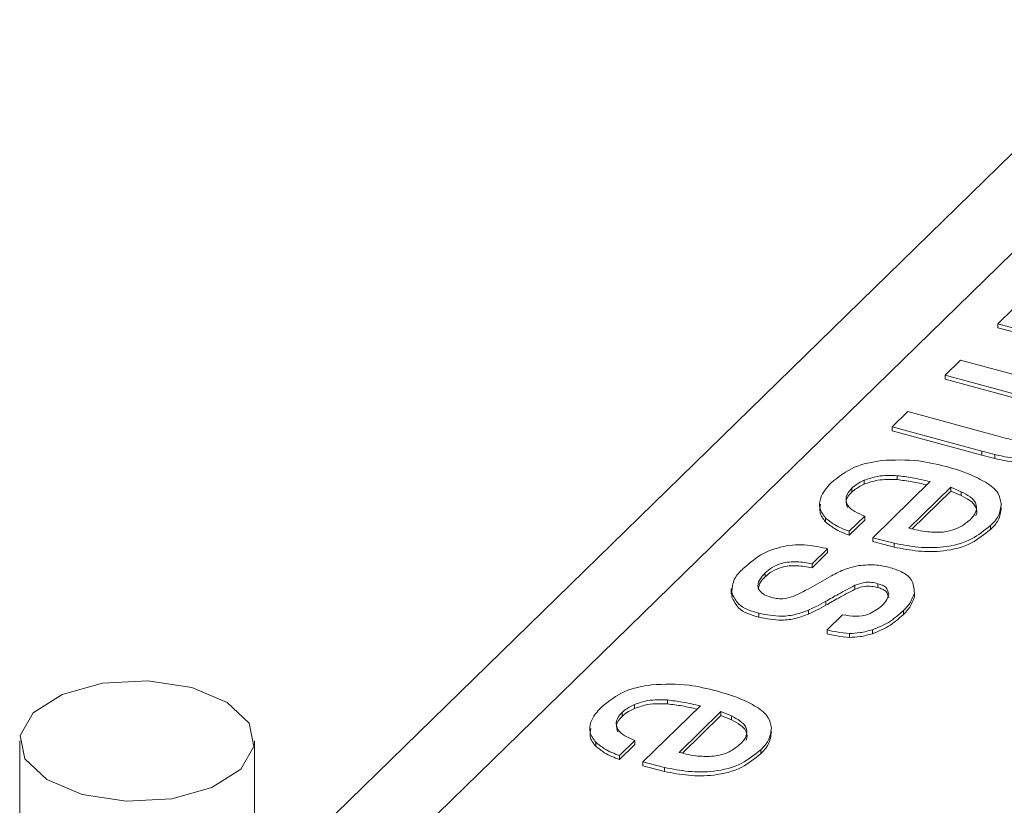
# Model space of a CAD drawing. Units: millimetres. Extents: x 15 to 415, y 5 to 292.
# Drawn here: x 273 to 278, y 254 to 258 of the extents above; entities that cross this region are included whole.
import ezdxf

# ---------------------------------------------------------------- set-up
doc = ezdxf.new("R2010")
doc.units = ezdxf.units.MM

msp = doc.modelspace()

# ---------------------------------------------------------------- linework, layer by layer
at = {"color": 8, "linetype": 'Continuous', "lineweight": 15}
msp.add_line((278.647189, 257.868402), (274.314708, 253.639766), dxfattribs=at)
at = {"color": 7, "linetype": 'Continuous', "lineweight": 15}
for p, q in [((278.088406, 257.755183), (274.314708, 254.071914)), ((277.546744, 256.54661), (277.614237, 256.612488)), ((277.931455, 256.442063), (277.546744, 256.54661)), ((277.546744, 256.54661), (277.546744, 256.529473)), ((277.931455, 256.424927), (277.546744, 256.529473)), ((277.317267, 256.322645), (277.38476, 256.388508)), ((277.38476, 256.388508), (277.769472, 256.283962)), ((277.701978, 256.218069), (277.317267, 256.322645)), ((277.317267, 256.322645), (277.317267, 256.305494)), ((277.701978, 256.200933), (277.317267, 256.305494)), ((277.08779, 256.098666), (277.155283, 256.164544)), ((277.155283, 256.164544), (277.548588, 256.057643)), ((277.477098, 255.992853), (277.08779, 256.098666)), ((277.08779, 256.098666), (277.08779, 256.08153)), ((277.477098, 255.975717), (277.08779, 256.08153)), ((277.533772, 255.977832), (277.477098, 255.992853)), ((277.477098, 255.992853), (277.477098, 255.975717)), ((277.533772, 255.960696), (277.477098, 255.975717)), ((277.533772, 255.977832), (277.533772, 255.960696)), ((276.965907, 255.866238), (276.965907, 255.849086)), ((277.00259, 255.616509), (277.252315, 255.860247)), ((277.109069, 255.886026), (277.109069, 255.868875)), ((276.911854, 255.83119), (276.911854, 255.814039)), ((277.341848, 255.835914), (277.159616, 255.658054)), ((277.341848, 255.818763), (277.174301, 255.655237)), ((277.387315, 255.816453), (277.341848, 255.835914)), ((277.341848, 255.835914), (277.341848, 255.818763)), ((277.387315, 255.799317), (277.341848, 255.818763)), ((277.387315, 255.816453), (277.387315, 255.799317)), ((276.797595, 255.701967), (276.797595, 255.684816)), ((276.96776, 255.710193), (276.900267, 255.644315)), ((276.96776, 255.693042), (276.900267, 255.627178)), ((276.96776, 255.710193), (276.96776, 255.693042)), ((276.900267, 255.644315), (276.900267, 255.627178)), ((277.514691, 255.669438), (277.514691, 255.652302)), ((277.095776, 255.592488), (277.00259, 255.616509)), ((277.00259, 255.616509), (277.00259, 255.599343)), ((277.095776, 255.575337), (277.00259, 255.599343)), ((276.806485, 255.568736), (276.738991, 255.502858)), ((276.806485, 255.5516), (276.738991, 255.485722)), ((276.806485, 255.568736), (276.806485, 255.5516)), ((277.095776, 255.592488), (277.095776, 255.575337)), ((276.738991, 255.502858), (276.738991, 255.485722)), ((276.535579, 255.463921), (276.535579, 255.446785)), ((276.721398, 255.393424), (276.823288, 255.45048)), ((276.387758, 255.394065), (276.387758, 255.372667)), ((276.925152, 255.409502), (276.925152, 255.392351)), ((277.025223, 255.416655), (277.025223, 255.399504)), ((276.389612, 255.375826), (276.389612, 255.358689)), ((276.389612, 255.358689), (276.392867, 255.374514)), ((276.798778, 255.340018), (276.798778, 255.322882)), ((277.183509, 255.376139), (277.183509, 255.359002)), ((276.72387, 255.301826), (276.72387, 255.28469)), ((277.136201, 255.300038), (277.136201, 255.282902)), ((276.50787, 255.28776), (276.50787, 255.270623)), ((276.804402, 255.215593), (276.871895, 255.281471)), ((276.804402, 255.215593), (276.804402, 255.198442)), ((277.001042, 255.216502), (277.001042, 255.199351)), ((276.902099, 255.200215), (276.902099, 255.183064)), ((276.110169, 254.911058), (276.110169, 254.893922)), ((275.967006, 254.89127), (275.967006, 254.874133)), ((276.00369, 254.641556), (276.253415, 254.885279)), ((275.912954, 254.856222), (275.912954, 254.839086)), ((276.342948, 254.860946), (276.160716, 254.683085)), ((276.342948, 254.843795), (276.175401, 254.680269)), ((276.388415, 254.841485), (276.342948, 254.860946)), ((276.342948, 254.860946), (276.342948, 254.843795)), ((276.388415, 254.824349), (276.342948, 254.843795)), ((276.388415, 254.841485), (276.388415, 254.824349)), ((273.294708, 254.732915), (273.294708, 248.959445)), ((274.314708, 248.682209), (274.314708, 254.732915)), ((275.798695, 254.726999), (275.798695, 254.709863)), ((275.96886, 254.735225), (275.901367, 254.669347)), ((275.96886, 254.718088), (275.901367, 254.65221)), ((275.96886, 254.735225), (275.96886, 254.718088)), ((275.901367, 254.669347), (275.901367, 254.65221)), ((276.515791, 254.6945), (276.515791, 254.677363)), ((276.096876, 254.617535), (276.00369, 254.641556)), ((276.00369, 254.641556), (276.00369, 254.624405)), ((276.096876, 254.600399), (276.00369, 254.624405)), ((276.096876, 254.617535), (276.096876, 254.600399))]:
    msp.add_line(p, q, dxfattribs=at)
at = {"color": 7, "linetype": 'Continuous', "lineweight": 15, "flags": 128}
msp.add_lwpolyline([(273.4122, 254.565202), (273.566694, 254.500591), (273.757421, 254.471385), (273.955349, 254.481979), (274.130343, 254.530751), (274.255761, 254.610338), (274.312511, 254.708566), (274.291953, 254.81049), (274.197216, 254.900642), (274.042722, 254.965224), (273.851994, 254.99446), (273.654067, 254.983865), (273.479073, 254.935064), (273.353655, 254.855507), (273.296905, 254.757278), (273.317463, 254.655325), (273.4122, 254.565202)], dxfattribs=at)
at = {"color": 7, "linetype": 'Continuous', "lineweight": 15}
for points, knots in [([(277.888224, 256.03404), (277.865501, 256.016244), (277.814197, 255.976063), (277.717881, 255.956094), (277.621576, 255.958747), (277.562647, 255.971556), (277.533772, 255.977832)], [0, 0, 0, 0, 0.2291724, 0.51744282, 0.76354495, 1, 1, 1, 1]), ([(277.548588, 256.057643), (277.575511, 256.050418), (277.624615, 256.037239), (277.675351, 256.034604), (277.698268, 256.033414)], [0, 0, 0, 0, 0.5483047, 1, 1, 1, 1]), ([(277.888224, 256.016888), (277.865502, 255.999091), (277.814199, 255.958907), (277.717879, 255.93897), (277.621574, 255.941586), (277.562647, 255.954411), (277.533772, 255.960696)], [0, 0, 0, 0, 0.22917317, 0.51743483, 0.76353689, 1, 1, 1, 1]), ([(276.822005, 255.855196), (276.854518, 255.880809), (276.919076, 255.931667), (277.000097, 255.945301), (277.040314, 255.952068)], [0, 0, 0, 0, 0.50361883, 1, 1, 1, 1]), ([(277.040314, 255.952068), (277.094884, 255.954318), (277.190373, 255.958254), (277.28294, 255.935231), (277.322606, 255.925366)], [0, 0, 0, 0, 0.57147985, 1, 1, 1, 1]), ([(277.322606, 255.925366), (277.357632, 255.915344), (277.417599, 255.898186), (277.472517, 255.868782), (277.495358, 255.856552)], [0, 0, 0, 0, 0.58408149, 1, 1, 1, 1]), ([(276.797595, 255.701967), (276.787443, 255.715516), (276.768059, 255.741385), (276.774923, 255.803671), (276.803597, 255.83505), (276.822005, 255.855196)], [0, 0, 0, 0, 0.28249618, 0.53936475, 1, 1, 1, 1]), ([(276.965907, 255.866238), (276.954188, 255.86081), (276.934452, 255.851671), (276.918382, 255.837106), (276.911854, 255.83119)], [0, 0, 0, 0, 0.59379547, 1, 1, 1, 1]), ([(277.109069, 255.886026), (277.08045, 255.887098), (277.031384, 255.888935), (276.985167, 255.872914), (276.965907, 255.866238)], [0, 0, 0, 0, 0.58327188, 1, 1, 1, 1]), ([(277.109069, 255.868875), (277.08045, 255.869947), (277.031384, 255.871784), (276.985167, 255.855763), (276.965907, 255.849086)], [0, 0, 0, 0, 0.58327188, 1, 1, 1, 1]), ([(277.252315, 255.860247), (277.22619, 255.866403), (277.17889, 255.877547), (277.13066, 255.883404), (277.109069, 255.886026)], [0, 0, 0, 0, 0.55233205, 1, 1, 1, 1]), ([(277.237915, 255.846181), (277.216566, 255.851177), (277.174038, 255.86113), (277.130667, 255.8663), (277.109069, 255.868875)], [0, 0, 0, 0, 0.50199457, 1, 1, 1, 1]), ([(277.495358, 255.856552), (277.515829, 255.842476), (277.549294, 255.819466), (277.557892, 255.780598), (277.56123, 255.765506)], [0, 0, 0, 0, 0.61170774, 1, 1, 1, 1]), ([(276.911854, 255.83119), (276.901437, 255.819963), (276.88179, 255.798788), (276.890526, 255.752917), (276.926468, 255.72782), (276.953155, 255.716427), (276.96776, 255.710193)], [0, 0, 0, 0, 0.257034543, 0.484810797, 0.718063383, 1, 1, 1, 1]), ([(276.911854, 255.814039), (276.900741, 255.80254), (276.881749, 255.782889), (276.88983, 255.757627), (276.893183, 255.747148)], [0, 0, 0, 0, 0.58516194, 1, 1, 1, 1]), ([(276.965907, 255.849086), (276.954186, 255.843666), (276.934443, 255.834536), (276.918381, 255.819961), (276.911854, 255.814039)], [0, 0, 0, 0, 0.59366363, 1, 1, 1, 1]), ([(277.426213, 255.694815), (277.43646, 255.705622), (277.455571, 255.725776), (277.454542, 255.769696), (277.4242, 255.79784), (277.400421, 255.809839), (277.387315, 255.816453)], [0, 0, 0, 0, 0.26898251, 0.50162175, 0.72531855, 1, 1, 1, 1]), ([(277.450407, 255.711832), (277.450695, 255.712227), (277.458355, 255.722738), (277.453204, 255.75325), (277.424611, 255.78047), (277.400569, 255.792619), (277.387315, 255.799317)], [0, 0, 0, 0, 0.01227269, 0.32670227, 0.62883241, 1, 1, 1, 1]), ([(277.56123, 255.765506), (277.558658, 255.746061), (277.553727, 255.708785), (277.527322, 255.68217), (277.514691, 255.669438)], [0, 0, 0, 0, 0.521625075, 1, 1, 1, 1]), ([(276.797595, 255.684816), (276.786868, 255.69847), (276.768541, 255.721796), (276.773733, 255.75043), (276.775885, 255.762302)], [0, 0, 0, 0, 0.58537123, 1, 1, 1, 1]), ([(277.56123, 255.748355), (277.558659, 255.72891), (277.55373, 255.691636), (277.527322, 255.665028), (277.514691, 255.652302)], [0, 0, 0, 0, 0.52168024, 1, 1, 1, 1]), ([(276.900267, 255.644315), (276.87822, 255.652894), (276.841177, 255.667309), (276.810155, 255.69198), (276.797595, 255.701967)], [0, 0, 0, 0, 0.59515747, 1, 1, 1, 1]), ([(276.900267, 255.627178), (276.878221, 255.635759), (276.841182, 255.650175), (276.810155, 255.674834), (276.797595, 255.684816)], [0, 0, 0, 0, 0.59520171, 1, 1, 1, 1]), ([(277.309312, 255.641305), (277.323272, 255.643749), (277.349632, 255.648363), (277.390285, 255.665403), (277.413135, 255.684109), (277.426213, 255.694815)], [0, 0, 0, 0, 0.325011029, 0.613693521, 1, 1, 1, 1]), ([(277.514691, 255.669438), (277.488148, 255.648173), (277.428484, 255.600375), (277.31615, 255.57251), (277.201607, 255.572124), (277.130706, 255.585767), (277.095776, 255.592488)], [0, 0, 0, 0, 0.22808125, 0.51267409, 0.75990984, 1, 1, 1, 1]), ([(277.514691, 255.652302), (277.488148, 255.631037), (277.428484, 255.583239), (277.31615, 255.555373), (277.201609, 255.554992), (277.130707, 255.568622), (277.095776, 255.575337)], [0, 0, 0, 0, 0.22808246, 0.51267681, 0.75991387, 1, 1, 1, 1]), ([(277.159616, 255.658054), (277.186719, 255.651527), (277.235971, 255.639667), (277.286562, 255.640797), (277.309312, 255.641305)], [0, 0, 0, 0, 0.550298758, 1, 1, 1, 1]), ([(276.440035, 255.482384), (276.467813, 255.506848), (276.522679, 255.55517), (276.593546, 255.573011), (276.628534, 255.581819)], [0, 0, 0, 0, 0.50627549, 1, 1, 1, 1]), ([(276.628534, 255.581819), (276.645413, 255.58362), (276.679246, 255.587231), (276.739135, 255.582348), (276.781151, 255.573856), (276.806485, 255.568736)], [0, 0, 0, 0, 0.28330811, 0.56787338, 1, 1, 1, 1]), ([(276.738991, 255.502858), (276.71706, 255.506808), (276.673183, 255.51471), (276.613062, 255.50899), (276.56602, 255.49026), (276.545101, 255.47216), (276.535579, 255.463921)], [0, 0, 0, 0, 0.30871739, 0.61764465, 0.82596781, 1, 1, 1, 1]), ([(276.389612, 255.375826), (276.391437, 255.397524), (276.394964, 255.439471), (276.425362, 255.468413), (276.440035, 255.482384)], [0, 0, 0, 0, 0.51729363, 1, 1, 1, 1]), ([(276.738991, 255.485722), (276.717061, 255.489663), (276.673184, 255.497547), (276.613056, 255.491865), (276.566028, 255.473104), (276.545102, 255.455016), (276.535579, 255.446785)], [0, 0, 0, 0, 0.30871815, 0.61764795, 0.8260047, 1, 1, 1, 1]), ([(276.823288, 255.45048), (276.843311, 255.461146), (276.880921, 255.48118), (276.922368, 255.490945), (276.941749, 255.495512)], [0, 0, 0, 0, 0.53239239, 1, 1, 1, 1]), ([(276.941749, 255.495512), (276.968189, 255.497675), (277.014619, 255.501473), (277.059851, 255.490775), (277.079326, 255.486169)], [0, 0, 0, 0, 0.56945348, 1, 1, 1, 1]), ([(277.079326, 255.486169), (277.098263, 255.480049), (277.132157, 255.469096), (277.17907, 255.433073), (277.181935, 255.396333), (277.183509, 255.376139)], [0, 0, 0, 0, 0.36311031, 0.6499206, 1, 1, 1, 1]), ([(276.535579, 255.463921), (276.526318, 255.454315), (276.509161, 255.436517), (276.497799, 255.398093), (276.525708, 255.368591), (276.549428, 255.361218), (276.563172, 255.356946)], [0, 0, 0, 0, 0.27000364, 0.500242, 0.71043108, 1, 1, 1, 1]), ([(276.535579, 255.446785), (276.525428, 255.437098), (276.508753, 255.421185), (276.506485, 255.398649), (276.505597, 255.389833)], [0, 0, 0, 0, 0.60877466, 1, 1, 1, 1]), ([(277.025223, 255.416655), (277.015802, 255.418867), (276.996535, 255.423393), (276.961848, 255.422977), (276.938726, 255.414486), (276.925152, 255.409502)], [0, 0, 0, 0, 0.28321384, 0.57922615, 1, 1, 1, 1]), ([(276.660251, 255.362668), (276.671993, 255.368131), (276.69269, 255.377761), (276.712728, 255.388693), (276.721398, 255.393424)], [0, 0, 0, 0, 0.56730617, 1, 1, 1, 1]), ([(276.925152, 255.409502), (276.901089, 255.396902), (276.858492, 255.374598), (276.816883, 255.350502), (276.798778, 255.340018)], [0, 0, 0, 0, 0.56488634, 1, 1, 1, 1]), ([(276.925152, 255.392351), (276.901089, 255.379757), (276.858489, 255.357462), (276.816883, 255.333367), (276.798778, 255.322882)], [0, 0, 0, 0, 0.56486517, 1, 1, 1, 1]), ([(277.025223, 255.399504), (277.015802, 255.401722), (276.996537, 255.40626), (276.961846, 255.405842), (276.938725, 255.397341), (276.925152, 255.392351)], [0, 0, 0, 0, 0.28322204, 0.57921402, 1, 1, 1, 1]), ([(277.072342, 255.371877), (277.069443, 255.382795), (277.064982, 255.399597), (277.043698, 255.411322), (277.031715, 255.414781), (277.025223, 255.416655)], [0, 0, 0, 0, 0.45953948, 0.70715231, 1, 1, 1, 1]), ([(277.072342, 255.354726), (277.069441, 255.36564), (277.064976, 255.382439), (277.043705, 255.394191), (277.031717, 255.397637), (277.025223, 255.399504)], [0, 0, 0, 0, 0.45951842, 0.70723353, 1, 1, 1, 1]), ([(276.50787, 255.28776), (276.474639, 255.297374), (276.42267, 255.312409), (276.398373, 255.35902), (276.389612, 255.375826)], [0, 0, 0, 0, 0.63944065, 1, 1, 1, 1]), ([(276.50787, 255.270623), (276.474638, 255.280231), (276.422662, 255.295258), (276.398372, 255.341877), (276.389612, 255.358689)], [0, 0, 0, 0, 0.63937326, 1, 1, 1, 1]), ([(276.563172, 255.356946), (276.572237, 255.354891), (276.590754, 255.350693), (276.624189, 255.350933), (276.646848, 255.358306), (276.660251, 255.362668)], [0, 0, 0, 0, 0.28148324, 0.57500439, 1, 1, 1, 1]), ([(276.798778, 255.340018), (276.785253, 255.332519), (276.760724, 255.31892), (276.735283, 255.30712), (276.72387, 255.301826)], [0, 0, 0, 0, 0.55140333, 1, 1, 1, 1]), ([(277.042028, 255.319827), (277.050608, 255.328695), (277.065103, 255.343675), (277.070244, 255.363704), (277.072342, 255.371877)], [0, 0, 0, 0, 0.59194414, 1, 1, 1, 1]), ([(277.183509, 255.376139), (277.177907, 255.360922), (277.167351, 255.332251), (277.14615, 255.310327), (277.136201, 255.300038)], [0, 0, 0, 0, 0.530741, 1, 1, 1, 1]), ([(277.183509, 255.359002), (277.177907, 255.343785), (277.167351, 255.315115), (277.14615, 255.29319), (277.136201, 255.282902)], [0, 0, 0, 0, 0.530741, 1, 1, 1, 1]), ([(276.72387, 255.301826), (276.705916, 255.295048), (276.668138, 255.280785), (276.594251, 255.27147), (276.540601, 255.281587), (276.50787, 255.28776)], [0, 0, 0, 0, 0.26096117, 0.5491181, 1, 1, 1, 1]), ([(276.798778, 255.322882), (276.785254, 255.315375), (276.760731, 255.301764), (276.735284, 255.289977), (276.72387, 255.28469)], [0, 0, 0, 0, 0.55148299, 1, 1, 1, 1]), ([(276.871895, 255.281471), (276.890692, 255.278412), (276.927858, 255.272364), (276.989905, 255.280415), (277.023516, 255.305829), (277.042028, 255.319827)], [0, 0, 0, 0, 0.31490617, 0.62266872, 1, 1, 1, 1]), ([(277.136201, 255.300038), (277.115347, 255.281411), (277.075196, 255.24555), (277.025112, 255.225931), (277.001042, 255.216502)], [0, 0, 0, 0, 0.519411415, 1, 1, 1, 1]), ([(276.72387, 255.28469), (276.705916, 255.277912), (276.668138, 255.263649), (276.594251, 255.254334), (276.540601, 255.264451), (276.50787, 255.270623)], [0, 0, 0, 0, 0.26096117, 0.5491181, 1, 1, 1, 1]), ([(277.136201, 255.282902), (277.115346, 255.264276), (277.075193, 255.228416), (277.025111, 255.208786), (277.001042, 255.199351)], [0, 0, 0, 0, 0.51939126, 1, 1, 1, 1]), ([(276.902099, 255.200215), (276.883352, 255.201827), (276.850409, 255.204659), (276.818257, 255.212301), (276.804402, 255.215593)], [0, 0, 0, 0, 0.56909317, 1, 1, 1, 1]), ([(277.001042, 255.216502), (276.983385, 255.211484), (276.950998, 255.202279), (276.917387, 255.200861), (276.902099, 255.200215)], [0, 0, 0, 0, 0.545175724, 1, 1, 1, 1]), ([(276.902099, 255.183064), (276.883352, 255.184676), (276.850409, 255.187508), (276.818257, 255.195149), (276.804402, 255.198442)], [0, 0, 0, 0, 0.56909317, 1, 1, 1, 1]), ([(277.001042, 255.199351), (276.983385, 255.194341), (276.950996, 255.18515), (276.917387, 255.183716), (276.902099, 255.183064)], [0, 0, 0, 0, 0.5451538, 1, 1, 1, 1]), ([(275.823105, 254.880258), (275.855619, 254.905856), (275.920188, 254.95669), (276.001198, 254.970349), (276.041414, 254.97713)], [0, 0, 0, 0, 0.50356992, 1, 1, 1, 1]), ([(276.041414, 254.97713), (276.095984, 254.979367), (276.191473, 254.98328), (276.28404, 254.960261), (276.323706, 254.950397)], [0, 0, 0, 0, 0.57148042, 1, 1, 1, 1]), ([(276.110169, 254.911058), (276.08155, 254.91213), (276.032484, 254.913967), (275.986266, 254.897946), (275.967006, 254.89127)], [0, 0, 0, 0, 0.58327165, 1, 1, 1, 1]), ([(276.253415, 254.885279), (276.227291, 254.891451), (276.179996, 254.902623), (276.13176, 254.90845), (276.110169, 254.911058)], [0, 0, 0, 0, 0.55236915, 1, 1, 1, 1]), ([(276.323706, 254.950397), (276.358732, 254.940388), (276.418703, 254.923251), (276.473617, 254.893845), (276.496458, 254.881614)], [0, 0, 0, 0, 0.58405944, 1, 1, 1, 1]), ([(275.798695, 254.726999), (275.788541, 254.740558), (275.769164, 254.766432), (275.77603, 254.828717), (275.804695, 254.860102), (275.823105, 254.880258)], [0, 0, 0, 0, 0.28261176, 0.53927862, 1, 1, 1, 1]), ([(275.967006, 254.89127), (275.955284, 254.885857), (275.935535, 254.876737), (275.91948, 254.862151), (275.912954, 254.856222)], [0, 0, 0, 0, 0.5935305, 1, 1, 1, 1]), ([(275.967006, 254.874133), (275.955287, 254.868706), (275.935552, 254.859566), (275.919482, 254.845002), (275.912954, 254.839086)], [0, 0, 0, 0, 0.59379418, 1, 1, 1, 1]), ([(276.110169, 254.893922), (276.08155, 254.894993), (276.032484, 254.89683), (275.986266, 254.88081), (275.967006, 254.874133)], [0, 0, 0, 0, 0.58327165, 1, 1, 1, 1]), ([(276.239015, 254.871213), (276.217666, 254.876222), (276.175142, 254.886202), (276.131768, 254.891356), (276.110169, 254.893922)], [0, 0, 0, 0, 0.5020288, 1, 1, 1, 1]), ([(276.496458, 254.881614), (276.516929, 254.867538), (276.550404, 254.844522), (276.558993, 254.805641), (276.562329, 254.790538)], [0, 0, 0, 0, 0.611557838, 1, 1, 1, 1]), ([(275.912954, 254.856222), (275.902535, 254.844995), (275.88289, 254.823826), (275.891642, 254.777972), (275.927556, 254.752848), (275.954253, 254.741457), (275.96886, 254.735225)], [0, 0, 0, 0, 0.25704934, 0.48466597, 0.71804591, 1, 1, 1, 1]), ([(275.912954, 254.839086), (275.901838, 254.827582), (275.882852, 254.807932), (275.890933, 254.782678), (275.894282, 254.772209)], [0, 0, 0, 0, 0.58546132, 1, 1, 1, 1]), ([(276.427312, 254.719847), (276.43756, 254.730654), (276.456671, 254.750808), (276.455641, 254.794727), (276.4253, 254.822872), (276.401521, 254.834871), (276.388415, 254.841485)], [0, 0, 0, 0, 0.26898272, 0.50162219, 0.72531771, 1, 1, 1, 1]), ([(276.451507, 254.736864), (276.451795, 254.737259), (276.459455, 254.74777), (276.454303, 254.778282), (276.425711, 254.805502), (276.401669, 254.817651), (276.388415, 254.824349)], [0, 0, 0, 0, 0.012272706, 0.326702681, 0.628831181, 1, 1, 1, 1]), ([(275.798695, 254.709863), (275.787966, 254.723522), (275.769643, 254.746849), (275.774834, 254.775482), (275.776985, 254.787349)], [0, 0, 0, 0, 0.58553908, 1, 1, 1, 1]), ([(276.562329, 254.790538), (276.559759, 254.771092), (276.554833, 254.733821), (276.528422, 254.707221), (276.515791, 254.6945)], [0, 0, 0, 0, 0.521735293, 1, 1, 1, 1]), ([(276.562329, 254.773401), (276.559759, 254.753956), (276.554833, 254.716684), (276.528422, 254.690085), (276.515791, 254.677363)], [0, 0, 0, 0, 0.521735293, 1, 1, 1, 1]), ([(275.901367, 254.669347), (275.87932, 254.677926), (275.842277, 254.692341), (275.811254, 254.717011), (275.798695, 254.726999)], [0, 0, 0, 0, 0.59515747, 1, 1, 1, 1]), ([(275.901367, 254.65221), (275.87932, 254.660789), (275.842277, 254.675204), (275.811254, 254.699875), (275.798695, 254.709863)], [0, 0, 0, 0, 0.59515747, 1, 1, 1, 1]), ([(276.310412, 254.666351), (276.324372, 254.668789), (276.350733, 254.673392), (276.391384, 254.690436), (276.414235, 254.709141), (276.427312, 254.719847)], [0, 0, 0, 0, 0.32499562, 0.61368423, 1, 1, 1, 1]), ([(276.515791, 254.6945), (276.489248, 254.673227), (276.429591, 254.625413), (276.317246, 254.597591), (276.202706, 254.597141), (276.131806, 254.610804), (276.096876, 254.617535)], [0, 0, 0, 0, 0.22809668, 0.51267598, 0.75990838, 1, 1, 1, 1]), ([(276.515791, 254.677363), (276.489249, 254.656086), (276.429594, 254.608265), (276.317249, 254.580409), (276.202706, 254.580016), (276.131806, 254.593671), (276.096876, 254.600399)], [0, 0, 0, 0, 0.228109601, 0.512690192, 0.759915085, 1, 1, 1, 1]), ([(276.160716, 254.683085), (276.187819, 254.676557), (276.237071, 254.664694), (276.287661, 254.665837), (276.310412, 254.666351)], [0, 0, 0, 0, 0.55029963, 1, 1, 1, 1])]:
    msp.add_open_spline(points, degree=3, knots=knots, dxfattribs=at)

doc.saveas('drawing.dxf')
